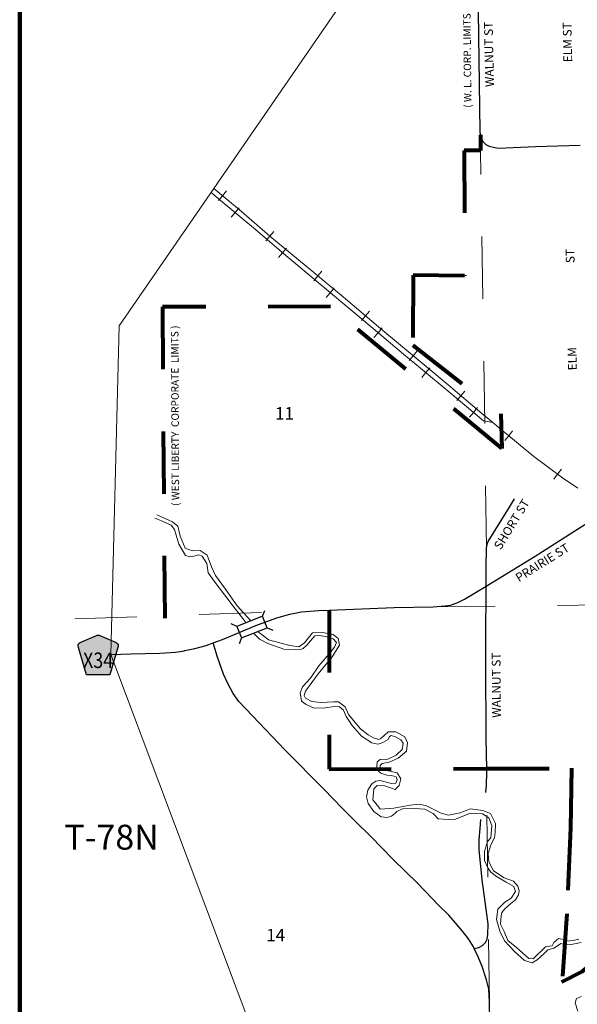
# Model space of a CAD drawing. Extents: x 304.04 to 307.64, y 107.86 to 111.46.
# Drawn here: x 304.14 to 305.04, y 109.06 to 110.64 of the extents above; entities that cross this region are included whole.
import ezdxf
from ezdxf.enums import TextEntityAlignment as Align

# ---------------------------------------------------------------- set-up
doc = ezdxf.new("R2010")
doc.units = ezdxf.units.MI
doc.header["$MEASUREMENT"] = 0
doc.linetypes.add('DASHED', pattern=[0.187, 0.125, -0.062])
doc.linetypes.add('DOT', pattern=[0.025, 0.005, -0.02])
for name, color, linetype, lineweight in [('tdCiCityStreetCL', 7, 'Continuous', 30), ('tdCiCityStreetTxt', 7, 'Continuous', 0), ('tdCiCorpBndryPart', 40, 'DASHED', 80), ('tdCiCorpBndryTxt', 7, 'Continuous', 0), ('tdCiHydroRiver', 162, 'Continuous', 13), ('tdCiMapFrame', 7, 'Continuous', 0), ('tdCiMapPltShpe', 31, 'Continuous', 13), ('tdCiRRCL', 40, 'Continuous', 13), ('tdCiSecCL', 241, 'Continuous', 30), ('tdCiSecText', 241, 'Continuous', 0), ('tdCiSectLine', 7, 'DOT', 13), ('tdCiSectNmbr', 7, 'Continuous', 0), ('tdCiSectTwpRng', 7, 'Continuous', 0), ('tdCiShieldSecRte', 7, 'Continuous', 0), ('tdCiStrucDataMuni', 7, 'Continuous', 0)]:
    doc.layers.add(name, color=color, linetype=linetype, lineweight=lineweight)
doc.styles.add('Style-GEOMETRICFUTURA_211_L', font='GEOMETRICFUTURA_211_L.shx')
doc.styles.add('Style-GEOMETRICFUTURA_211_L_L', font='GEOMETRICFUTURA_211_L_L.shx')
doc.styles.add('Style-GEOMETRICFUTURA_211_MI_L', font='GEOMETRICFUTURA_211_MI_L.shx')
doc.styles.add('Style-Trebuchet MS', font='trebuc.ttf')

# ---------------------------------------------------------------- blocks, each defined once
blk = doc.blocks.new('FR1717')
at = {"layer": 'tdCiMapFrame', "color": 40, "linetype": 'Continuous', "lineweight": 200, "ltscale": 0.05}
blk.add_lwpolyline([(-3.4, 3.4), (-3.4, 0), (0, 0), (0, 3.4), (-3.4, 3.4)], dxfattribs=at)
blk = doc.blocks.new('BR1_2')
at = {"layer": 'tdCiStrucDataMuni', "color": 7, "linetype": 'Continuous', "lineweight": 30, "ltscale": 0.05}
for points in [[(0.022, 0.01), (-0.022, 0.01), (-0.0291, 0.0171)], [(0.022, -0.01), (0.022, 0), (0.022, 0.01), (0.0291, 0.0171)], [(-0.022, 0.01), (-0.022, 0), (-0.022, -0.01), (-0.0291, -0.0171)], [(-0.022, -0.01), (0.022, -0.01), (0.0291, -0.0171)]]:
    blk.add_lwpolyline(points, dxfattribs=at)
blk = doc.blocks.new('SHIELD_CO_RTE_3')
at = {"layer": 'tdCiShieldSecRte', "linetype": 'Continuous', "lineweight": 30, "ltscale": 0.05}
blk.add_hatch(color=151, dxfattribs=at).paths.add_polyline_path([(-0.0187, -0.0319), (-0.0314, 0.0121), (-0.032, 0.0142), (-0.0321, 0.0151), (-0.0321, 0.0163), (-0.0315, 0.0179), (-0.0303, 0.0192), (-0.0289, 0.0203), (-0.0028, 0.0316), (-0.0016, 0.0318), (0, 0.0319), (0.0016, 0.0318), (0.0028, 0.0316), (0.0289, 0.0203), (0.0303, 0.0192), (0.0315, 0.0179), (0.0321, 0.0163), (0.0321, 0.0151), (0.032, 0.0142), (0.0187, -0.0319), (0, -0.0319)])
at = {"layer": 'tdCiShieldSecRte', "color": 7, "linetype": 'Continuous', "lineweight": 30, "ltscale": 0.05}
blk.add_lwpolyline([(0, -0.0319), (-0.0187, -0.0319), (-0.0314, 0.0121), (-0.032, 0.0142), (-0.0321, 0.0151), (-0.0321, 0.0163), (-0.0315, 0.0179), (-0.0303, 0.0192), (-0.0289, 0.0203), (-0.0028, 0.0316), (-0.0016, 0.0318), (0, 0.0319), (0.0016, 0.0318), (0.0028, 0.0316), (0.0289, 0.0203), (0.0303, 0.0192), (0.0315, 0.0179), (0.0321, 0.0163), (0.0321, 0.0151), (0.032, 0.0142), (0.0187, -0.0319), (0, -0.0319)], close=True, dxfattribs=at)
at = {"layer": 'tdCiShieldSecRte', "color": 7, "linetype": 'Continuous', "lineweight": 0, "insert": (0, -0.0209), "char_height": 0.024928, "attachment_point": 8, "line_spacing_factor": 0.6, "style": 'Style-Trebuchet MS'}
blk.add_mtext('\\H1x;\\W0.84375;\\T1.010;X34', dxfattribs=at)

msp = doc.modelspace()

# ---------------------------------------------------------------- linework, layer by layer
at = {"layer": 'tdCiCityStreetCL', "color": 7, "linetype": 'Continuous', "lineweight": 30, "ltscale": 0.05}
for points in [[(304.8851, 110.4572), (304.8861, 110.4525), (304.8888, 110.4466), (304.8935, 110.4419), (304.8989, 110.439), (304.9079, 110.4367), (304.9142, 110.436), (304.9734, 110.4387), (305.0453, 110.4409)], [(304.6418, 109.6936), (304.7465, 109.6979), (304.8089, 109.6994), (304.8284, 109.7006), (304.8367, 109.7021), (304.8488, 109.706), (304.8592, 109.7115), (304.8941, 109.7324), (304.9729, 109.7803), (305.053, 109.8313), (305.0831, 109.8493), (305.0893, 109.8555), (305.0932, 109.8619)], [(304.8965, 109.8014), (304.8974, 109.8039), (304.9319, 109.8594), (304.94, 109.8724)], [(304.8941, 109.7324), (304.8942, 109.7624), (304.8949, 109.7938), (304.8956, 109.7989), (304.8965, 109.8014)], [(304.8953, 109.4394), (304.8944, 109.488), (304.8939, 109.6093), (304.8939, 109.6458), (304.8941, 109.7324)]]:
    msp.add_lwpolyline(points, dxfattribs=at)
at = {"layer": 'tdCiCorpBndryPart', "color": 40, "linetype": 'DASHED', "lineweight": 80, "ltscale": 0.05}
for points in [[(304.8851, 110.4572), (304.8851, 110.4572), (304.8853, 110.4323), (304.859, 110.4321), (304.8597, 110.2306), (304.7768, 110.2317), (304.7764, 110.1194), (304.9178, 110.0093), (304.9192, 109.9536), (304.6439, 110.1813), (304.374, 110.1809), (304.3783, 109.6255)], [(304.6418, 109.6936), (304.6418, 109.4387), (304.8953, 109.4394), (305.0313, 109.4399), (305.0308, 109.4075), (305.0298, 109.3441), (305.0237, 109.206), (305.016, 109.0971), (305.0487, 109.1134), (305.0697, 109.1313), (305.0871, 109.1518), (305.105, 109.1748), (305.1226, 109.2028), (305.1415, 109.2022)]]:
    msp.add_lwpolyline(points, dxfattribs=at)
at = {"layer": 'tdCiHydroRiver', "color": 141, "linetype": 'Continuous', "lineweight": 13, "ltscale": 0.05}
for points in [[(304.5083, 109.6735), (304.5069, 109.6755), (304.4878, 109.7003), (304.4758, 109.7157), (304.4588, 109.7384), (304.4478, 109.7539), (304.4452, 109.7688), (304.4382, 109.7805), (304.4322, 109.7829), (304.4227, 109.78), (304.4179, 109.7795), (304.411, 109.7815), (304.4007, 109.7996), (304.3935, 109.8236), (304.3882, 109.8303), (304.3727, 109.8372), (304.3617, 109.8417)], [(304.5162, 109.6767), (304.4943, 109.7006), (304.4754, 109.7276), (304.4592, 109.7494), (304.4532, 109.7635), (304.4458, 109.7822), (304.4345, 109.7896), (304.4226, 109.7893), (304.4106, 109.7932), (304.4025, 109.8128), (304.3991, 109.8288), (304.3905, 109.8355), (304.3649, 109.8468)], [(305.0469, 109.1601), (305.0309, 109.157), (305.0223, 109.1565), (305.0144, 109.1586), (305.0072, 109.1536), (305.0031, 109.151), (304.9931, 109.1483), (304.9871, 109.1419), (304.9763, 109.1323), (304.9682, 109.1275), (304.956, 109.1314), (304.9395, 109.1457), (304.9244, 109.1622), (304.9168, 109.1768), (304.911, 109.1969), (304.9129, 109.2137), (304.9242, 109.2247), (304.9342, 109.2311), (304.9412, 109.2419), (304.9388, 109.25), (304.9266, 109.2572), (304.9108, 109.2663), (304.9019, 109.2728), (304.8967, 109.2802), (304.8914, 109.2917), (304.8916, 109.3063), (304.8964, 109.3225), (304.9019, 109.328), (304.9034, 109.3479), (304.8983, 109.3603), (304.8885, 109.3666), (304.8689, 109.368), (304.8541, 109.3618), (304.8448, 109.3584), (304.8337, 109.3575), (304.817, 109.3587), (304.8091, 109.3673), (304.7955, 109.374), (304.7787, 109.3754), (304.76, 109.3745), (304.7505, 109.3704), (304.7476, 109.3675), (304.7421, 109.363), (304.7354, 109.3608), (304.7258, 109.362), (304.7139, 109.3706), (304.7048, 109.3831), (304.7019, 109.3941), (304.7043, 109.4048), (304.7108, 109.4147), (304.717, 109.4194), (304.7246, 109.4202), (304.7335, 109.4175), (304.7419, 109.4154), (304.749, 109.4158), (304.7512, 109.4214), (304.7498, 109.4259), (304.7423, 109.4283), (304.7344, 109.429), (304.7251, 109.4319), (304.721, 109.4352), (304.7187, 109.4424), (304.7189, 109.4501), (304.7242, 109.4539), (304.7361, 109.4546), (304.7495, 109.4611), (304.7593, 109.4702), (304.7608, 109.48), (304.7572, 109.4857), (304.7486, 109.4905), (304.7416, 109.4924), (304.739, 109.491), (304.7366, 109.4862), (304.7292, 109.4821), (304.7246, 109.4797), (304.7203, 109.4785), (304.7105, 109.4809), (304.6942, 109.4917), (304.6792, 109.5084), (304.6691, 109.5228), (304.6648, 109.5333), (304.6588, 109.5388), (304.6507, 109.5393), (304.6359, 109.5369), (304.6179, 109.5367), (304.605, 109.5424), (304.5978, 109.5479), (304.5952, 109.5611), (304.5993, 109.5709), (304.6067, 109.579), (304.6129, 109.5862), (304.6253, 109.6042), (304.6423, 109.624), (304.6507, 109.6345), (304.6536, 109.642), (304.6483, 109.6479), (304.6366, 109.6515), (304.6256, 109.653), (304.6191, 109.6525), (304.6122, 109.6444), (304.606, 109.6377), (304.6002, 109.6324), (304.5959, 109.6305), (304.5878, 109.6302), (304.5691, 109.6312), (304.5433, 109.6405), (304.5301, 109.6472), (304.5208, 109.6563), (304.5204, 109.6568)], [(305.0432, 109.1653), (305.0339, 109.1632), (305.0222, 109.162), (305.0191, 109.1649), (305.0102, 109.1665), (305.0028, 109.1603), (305.0004, 109.155), (304.9961, 109.1541), (304.9894, 109.1531), (304.9698, 109.134), (304.9628, 109.1345), (304.943, 109.1519), (304.9289, 109.1634), (304.9229, 109.1778), (304.9174, 109.1893), (304.9183, 109.2029), (304.9195, 109.2082), (304.9241, 109.2141), (304.9332, 109.2223), (304.9415, 109.2285), (304.9463, 109.2364), (304.9475, 109.2438), (304.9449, 109.2503), (304.9382, 109.2584), (304.9234, 109.2642), (304.9061, 109.2754), (304.8985, 109.2898), (304.8977, 109.3032), (304.9016, 109.3168), (304.9076, 109.3283), (304.9088, 109.3366), (304.9092, 109.351), (304.9013, 109.3673), (304.8887, 109.3721), (304.8688, 109.3749), (304.8523, 109.3682), (304.8339, 109.3644), (304.8221, 109.368), (304.7982, 109.3795), (304.7874, 109.3821), (304.7721, 109.3807), (304.7458, 109.3759), (304.724, 109.3742), (304.7216, 109.3773), (304.7123, 109.3893), (304.7138, 109.407), (304.719, 109.4125), (304.7312, 109.4115), (304.7482, 109.4058), (304.7542, 109.4125), (304.7571, 109.423), (304.7513, 109.4326), (304.7279, 109.4379), (304.7238, 109.4407), (304.724, 109.4446), (304.7269, 109.4474), (304.7386, 109.4498), (304.7528, 109.456), (304.7662, 109.4673), (304.7676, 109.4805), (304.7638, 109.4903), (304.7492, 109.4982), (304.7367, 109.4982), (304.725, 109.4876), (304.7216, 109.486), (304.7133, 109.4886), (304.7047, 109.4934), (304.6925, 109.5034), (304.6731, 109.5264), (304.6678, 109.5388), (304.6568, 109.5467), (304.6489, 109.5465), (304.6286, 109.5455), (304.614, 109.5472), (304.6042, 109.5527), (304.602, 109.557), (304.6039, 109.564), (304.6245, 109.5915), (304.6468, 109.619), (304.6587, 109.6374), (304.6563, 109.6484), (304.6484, 109.6549), (304.6317, 109.658), (304.6152, 109.6573), (304.6025, 109.6415), (304.5934, 109.635), (304.5788, 109.6372), (304.5446, 109.646), (304.5336, 109.6546), (304.529, 109.6582), (304.5279, 109.6598)], [(305.0417, 109.05), (305.0371, 109.0632), (305.0395, 109.0701), (305.0472, 109.0732)]]:
    msp.add_lwpolyline(points, dxfattribs=at)
at = {"layer": 'tdCiMapPltShpe', "color": 162, "linetype": 'Continuous', "lineweight": 13, "ltscale": 0.05}
msp.add_lwpolyline([(304.3047, 110.1505), (304.291, 109.6225), (304.6987, 108.5392), (305.8037, 108.7869), (305.9792, 109.2643), (306.1439, 109.7152), (306.1203, 110.4377), (305.5403, 111.2734), (304.9837, 111.2361), (304.674, 110.6869), (304.3047, 110.1505)], close=True, dxfattribs=at)
at = {"layer": 'tdCiRRCL', "color": 40, "linetype": 'Continuous', "lineweight": 13, "ltscale": 0.05}
for points in [[(304.4519, 110.3651), (304.4604, 110.3579), (304.5234, 110.3052), (304.5653, 110.2695), (304.5787, 110.2581), (304.6211, 110.2228), (304.6672, 110.1841), (304.7125, 110.1463), (304.7614, 110.1051), (304.7886, 110.0825), (304.8365, 110.0431), (304.8902, 109.9979), (304.9052, 109.995)], [(305.0416, 109.89), (305.0168, 109.9066), (304.9709, 109.9406), (304.9184, 109.9839), (304.9052, 109.995), (304.8874, 110.0099), (304.8331, 110.0556), (304.7819, 110.0984), (304.7281, 110.1432), (304.6611, 110.1995), (304.6341, 110.222), (304.6264, 110.2285), (304.5466, 110.2946), (304.5013, 110.3342), (304.4566, 110.3712)], [(304.4771, 110.3672), (304.4707, 110.3595), (304.4643, 110.3518)], [(304.4844, 110.3248), (304.4908, 110.3325), (304.4972, 110.3401)], [(304.5531, 110.3022), (304.5467, 110.2945), (304.5403, 110.2868)], [(304.5607, 110.2603), (304.5672, 110.2679), (304.5737, 110.2755)], [(304.6301, 110.2384), (304.6237, 110.2307), (304.6173, 110.223)], [(304.6374, 110.196), (304.6438, 110.2037), (304.6502, 110.2114)], [(304.7068, 110.1742), (304.7004, 110.1665), (304.6939, 110.1589)], [(304.714, 110.1319), (304.7205, 110.1395), (304.7269, 110.1472)], [(304.7835, 110.1101), (304.7771, 110.1024), (304.7707, 110.0947)], [(304.7909, 110.0677), (304.7972, 110.0754), (304.8036, 110.0831)], [(304.8602, 110.0458), (304.8537, 110.0382), (304.8473, 110.0305)], [(304.8676, 110.0038), (304.8741, 110.0114), (304.8805, 110.0191)], [(304.9368, 109.9817), (304.9304, 109.974), (304.9241, 109.9663)], [(305.0151, 109.9204), (305.0091, 109.9123), (305.0032, 109.9043)]]:
    msp.add_lwpolyline(points, dxfattribs=at)
at = {"layer": 'tdCiSecCL', "color": 241, "linetype": 'Continuous', "lineweight": 30, "ltscale": 0.05}
for points in [[(304.8851, 110.4572), (304.8848, 110.4631), (304.8815, 110.6941), (304.8797, 110.771), (304.8793, 110.882), (304.8763, 110.9936), (304.8751, 111.0436)], [(304.4556, 109.6413), (304.4705, 109.6466), (304.5243, 109.6693), (304.5581, 109.6814), (304.579, 109.6876), (304.5973, 109.6913), (304.6256, 109.6935), (304.6418, 109.6936)], [(304.291, 109.6225), (304.3231, 109.6237), (304.3699, 109.6249), (304.3783, 109.6255), (304.3951, 109.6266), (304.4065, 109.6282), (304.4091, 109.6286), (304.4099, 109.6288), (304.4264, 109.6321), (304.4444, 109.6372), (304.4556, 109.6413)], [(304.8751, 109.1504), (304.8737, 109.1533), (304.8658, 109.1659), (304.8562, 109.1784), (304.8446, 109.1923), (304.834, 109.2038), (304.818, 109.2194), (304.7837, 109.2554), (304.7448, 109.2934), (304.7087, 109.3301), (304.6833, 109.3553), (304.6626, 109.3764), (304.6338, 109.4058), (304.5706, 109.4694), (304.5189, 109.5239), (304.4969, 109.5474), (304.4875, 109.5602), (304.4792, 109.576), (304.472, 109.5908), (304.4663, 109.6075), (304.4623, 109.6201), (304.4556, 109.6413)], [(304.8937, 109.4008), (304.8949, 109.4125), (304.8954, 109.4342), (304.8953, 109.4367), (304.8953, 109.4394)], [(304.8751, 109.1504), (304.8823, 109.1521), (304.8882, 109.1553), (304.8932, 109.16), (304.8959, 109.1654), (304.8969, 109.173), (304.8974, 109.1903), (304.888, 109.2608), (304.8831, 109.3094), (304.8831, 109.325), (304.8845, 109.3432), (304.8859, 109.3574)], [(304.9004, 109.0334), (304.8996, 109.0648), (304.8986, 109.085), (304.8949, 109.1003), (304.8878, 109.1217), (304.8814, 109.1373), (304.8751, 109.1504)]]:
    msp.add_lwpolyline(points, dxfattribs=at)
at = {"layer": 'tdCiSectLine', "color": 7, "linetype": 'DOT', "lineweight": 13, "ltscale": 0.05}
for p, q in [((304.8949, 109.7938), (304.8853, 110.4323)), ((304.8996, 109.0648), (304.8949, 109.4125))]:
    msp.add_line(p, q, dxfattribs=at)
for points in [[(304.8089, 109.6994), (305.8796, 109.7111), (306.2155, 109.7181)], [(304.2333, 109.6799), (304.6256, 109.6935)]]:
    msp.add_lwpolyline(points, dxfattribs=at)

# ---------------------------------------------------------------- block references
at = {"layer": 'tdCiMapFrame', "color": 1, "linetype": 'Continuous', "lineweight": 13, "ltscale": 0.05}
msp.add_blockref('FR1717', (307.5448, 107.9569), dxfattribs=at)
at = {"layer": 'tdCiShieldSecRte', "color": 7, "linetype": 'Continuous', "lineweight": 30, "ltscale": 0.05}
msp.add_blockref('SHIELD_CO_RTE_3', (304.2708, 109.6218), dxfattribs=at)
at = {"layer": 'tdCiStrucDataMuni', "color": 7, "linetype": 'Continuous', "lineweight": 30, "ltscale": 0.05, "xscale": 0.9999981073434142, "yscale": 0.9999981073434142, "zscale": 0.9999981073434142, "rotation": 21.769156024231}
msp.add_blockref('BR1_2', (304.518, 109.6666), dxfattribs=at)

# ---------------------------------------------------------------- texts
at = {"layer": 'tdCiCityStreetTxt', "color": 7, "linetype": 'Continuous', "lineweight": 0, "style": 'Style-GEOMETRICFUTURA_211_L_L'}
for s, rotation, p in [('ELM ST', 91.1257, (305.0325, 110.574)), ('ST', 91.1257, (305.0363, 110.2513)), ('ELM', 91.1257, (305.0399, 110.0791)), ('SHORT ST', 58.4319, (304.9176, 109.7897)), ('PRAIRIE ST', 31.983, (304.9468, 109.7385)), ('WALNUT ST', 90.3389, (304.9179, 109.521))]:
    msp.add_text(s, height=0.014, rotation=rotation, dxfattribs=at).set_placement(p)
at = {"layer": 'tdCiCorpBndryTxt', "color": 7, "linetype": 'Continuous', "lineweight": 0, "style": 'Style-GEOMETRICFUTURA_211_MI_L'}
msp.add_text('( W. L. CORP. LIMITS )', height=0.012, rotation=90.5725, dxfattribs=at).set_placement((304.8699, 110.5813), align=Align.CENTER)
msp.add_text('( WEST LIBERTY  CORPORATE  LIMITS )', height=0.012, rotation=90.2524, dxfattribs=at).set_placement((304.4011, 109.8612))
at = {"layer": 'tdCiSecText', "color": 241, "linetype": 'Continuous', "lineweight": 0, "style": 'Style-GEOMETRICFUTURA_211_L_L'}
msp.add_text('WALNUT ST', height=0.014, rotation=91.1256, dxfattribs=at).set_placement((304.9068, 110.5342))
at = {"layer": 'tdCiSectNmbr', "color": 7, "linetype": 'Continuous', "lineweight": 0, "style": 'Style-GEOMETRICFUTURA_211_L_L'}
for s, rotation, p in [('11', 0.2819, (304.5552, 109.9999)), ('14', 0.2817, (304.541, 109.1619))]:
    msp.add_text(s, height=0.02, rotation=rotation, dxfattribs=at).set_placement(p)
at = {"layer": 'tdCiSectTwpRng', "color": 7, "linetype": 'Continuous', "lineweight": 0, "style": 'Style-GEOMETRICFUTURA_211_L'}
msp.add_text('T-78N', height=0.04, rotation=0.0871, dxfattribs=at).set_placement((304.2924, 109.3092), align=Align.CENTER)

doc.saveas('drawing.dxf')
